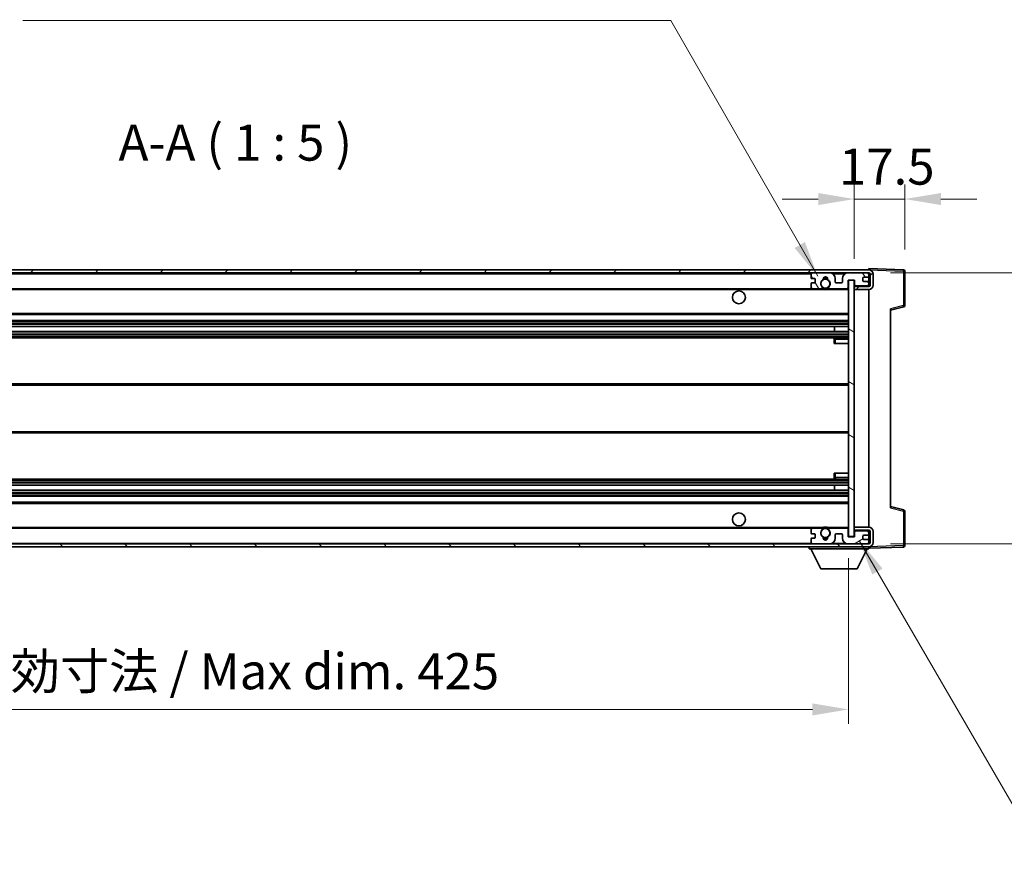
# Model space of a CAD drawing. Units: millimetres. Extents: x -1 to 10431, y 6 to 1411.
# Drawn here: x 2751 to 3092, y 833 to 1128 of the extents above; entities that cross this region are included whole.
import ezdxf

# ---------------------------------------------------------------- set-up
doc = ezdxf.new("R2010")
doc.units = ezdxf.units.MM
for name, color, linetype, lineweight in [('Dimension (ISO)', 7, 'Continuous', 18), ('Dimension (ISO) @ 1', 7, 'Continuous', 18), ('Symbol (ISO)', 7, 'Continuous', 18), ('Symbol (ISO) @ 1', 7, 'Continuous', 18), ('Visible (ISO)', 7, 'Continuous', 35), ('Visible Narrow (ISO)', 7, 'Continuous', 25)]:
    doc.layers.add(name, color=color, linetype=linetype, lineweight=lineweight)
doc.layers.add('Hatch (ISO)', color=1, linetype='Continuous', lineweight=18, true_color=0xff0000)
doc.styles.add('Note Text (TK)', font='MS PGothic.ttf')
doc.dimstyles.new('Default - Method 1b (TK)', dxfattribs={"dimscale": 4, "dimtxt": 2.5, "dimasz": 2.5, "dimexe": 1, "dimexo": 1.5, "dimgap": 1, "dimtad": 1, "dimtoh": 1, "dimrnd": 1e-08, "dimdsep": 46, "dimtxsty": 'Note Text (TK)', "dimcen": 0.09, "dimdle": 5, "dimclrd": 100, "dimclre": 100, "dimclrt": 7, "dimadec": 1, "dimazin": 1, "dimtfac": 1, "dimtmove": 0, "dimatfit": 3, "dimfxl": 0, "dimtolj": 1, "dimlwd": -1, "dimlwe": -1, "dimarcsym": 0})
doc.dimstyles.new('Default - Method 1b (TK)$7', dxfattribs={"dimscale": 4, "dimtxt": 2.5, "dimasz": 2.5, "dimexe": 1, "dimexo": 1.5, "dimgap": 1, "dimtad": 1, "dimtoh": 1, "dimrnd": 1e-08, "dimdsep": 46, "dimtxsty": 'Note Text (TK)', "dimcen": 0.09, "dimdle": 5, "dimclrd": 256, "dimclre": 100, "dimclrt": 7, "dimadec": 1, "dimazin": 1, "dimtfac": 1, "dimtmove": 0, "dimatfit": 3, "dimfxl": 0, "dimtolj": 1, "dimlwd": -1, "dimlwe": -1, "dimarcsym": 0})

# ---------------------------------------------------------------- blocks, each defined once
blk = doc.blocks.new('*D218')
at = {"layer": 'Defpoints', "color": 0, "transparency": 16777216}
for p in [(2613.34, 948.91), (3038.34, 949.01), (3038.34, 889.01)]:
    blk.add_point(p, dxfattribs=at)
at = {"layer": 'Dimension (ISO)', "color": 100, "transparency": 16777216}
for p, q in [((2613.34, 941.41), (2613.34, 884.01)), ((3038.34, 941.51), (3038.34, 884.01)), ((2625.84, 889.01), (3025.84, 889.01))]:
    blk.add_line(p, q, dxfattribs=at)
for points in [[(2625.84, 891.09), (2625.84, 886.93), (2613.34, 889.01)], [(3025.84, 891.09), (3025.84, 886.93), (3038.34, 889.01)]]:
    blk.add_solid(points, dxfattribs=at)
at = {"layer": 'Dimension (ISO)', "color": 7, "transparency": 16777216, "insert": (2730.96, 902.25), "char_height": 12.5, "attachment_point": 4, "style": 'Note Text (TK)'}
blk.add_mtext('\\A1;\\fＭＳ Ｐゴシック|b0|i0;\\H12.5000;有効寸法 / Max dim. 425', dxfattribs=at)
blk = doc.blocks.new('*D219')
at = {"layer": 'Defpoints', "color": 0, "transparency": 16777216}
for p in [(3045.34, 1040.41), (3140.34, 1040.41), (3045.34, 946.41)]:
    blk.add_point(p, dxfattribs=at)
at = {"layer": 'Dimension (ISO)', "color": 100, "transparency": 16777216}
for p, q in [((3140.34, 1040.41), (3140.34, 1246.53)), ((3052.84, 1040.41), (3145.34, 1040.41)), ((3140.34, 958.91), (3140.34, 1027.91)), ((3052.84, 946.41), (3145.34, 946.41))]:
    blk.add_line(p, q, dxfattribs=at)
for points in [[(3138.26, 1027.91), (3142.43, 1027.91), (3140.34, 1040.41)], [(3138.26, 958.91), (3142.43, 958.91), (3140.34, 946.41)]]:
    blk.add_solid(points, dxfattribs=at)
at = {"layer": 'Dimension (ISO)', "color": 7, "transparency": 16777216, "insert": (3127.1, 1060.5), "char_height": 12.5, "attachment_point": 4, "rotation": 90, "style": 'Note Text (TK)'}
blk.add_mtext('\\A1;\\fＭＳ Ｐゴシック|b0|i0;\\H12.5000;有効寸法 / Max dim. 94', dxfattribs=at)
blk = doc.blocks.new('*D220')
at = {"layer": 'Defpoints', "color": 0, "transparency": 16777216}
for p in [(3057.84, 1065.99), (3057.84, 1040.99), (3040.34, 1037.81)]:
    blk.add_point(p, dxfattribs=at)
at = {"layer": 'Dimension (ISO)', "color": 100, "transparency": 16777216}
for p, q in [((3040.34, 1045.31), (3040.34, 1070.99)), ((3057.84, 1048.49), (3057.84, 1070.99)), ((3027.84, 1065.99), (3015.34, 1065.99)), ((3040.34, 1065.99), (3057.84, 1065.99)), ((3070.34, 1065.99), (3082.84, 1065.99))]:
    blk.add_line(p, q, dxfattribs=at)
for points in [[(3027.84, 1068.07), (3027.84, 1063.91), (3040.34, 1065.99)], [(3070.34, 1068.07), (3070.34, 1063.91), (3057.84, 1065.99)]]:
    blk.add_solid(points, dxfattribs=at)
at = {"layer": 'Dimension (ISO)', "color": 7, "transparency": 16777216, "insert": (3035.03, 1077.24), "char_height": 12.5, "attachment_point": 4, "style": 'Note Text (TK)'}
blk.add_mtext('\\A1;17.5', dxfattribs=at)

msp = doc.modelspace()

# ---------------------------------------------------------------- hatches: boundary and pattern name
at = {"layer": 'Hatch (ISO)'}
h = msp.add_hatch(dxfattribs=at)
h.set_pattern_fill('ANSI31', color=256, scale=127, style=0)
h.set_pattern_definition([(45, (1500.602, -34.258), (-11.22532, 11.22532), [])])
edge = h.paths.add_edge_path()
edge.add_line((3045.3421, 1035.6589), (3040.3421, 1035.6589))
edge.add_line((3040.3421, 1035.6589), (3040.3421, 1034.6589))
edge.add_line((3040.3421, 1034.6589), (3045.3421, 1034.6589))
edge.add_ellipse((3045.3421, 1036.1589), major_axis=(0, -1.5), ratio=1, start_angle=0, end_angle=90)
edge.add_line((3046.8421, 1036.1589), (3046.8421, 1039.9089))
edge.add_ellipse((3045.3421, 1039.9089), major_axis=(1.5, 0), ratio=1, start_angle=0, end_angle=90)
edge.add_line((3045.3421, 1041.4089), (2625.8421, 1041.4089))
edge.add_line((2625.8421, 1041.4089), (2625.8421, 1040.4215))
edge.add_line((2625.8421, 1040.4215), (2625.8421, 1040.4089))
edge.add_line((2625.8421, 1040.4089), (2625.9671, 1040.4089))
edge.add_line((2625.9671, 1040.4089), (2637.5421, 1040.4089))
edge.add_line((2637.5421, 1040.4089), (3025.8421, 1040.4089))
edge.add_line((3025.8421, 1040.4089), (3031.7421, 1040.4089))
edge.add_line((3031.7421, 1040.4089), (3038.2421, 1040.4089))
edge.add_line((3038.2421, 1040.4089), (3044.8421, 1040.4089))
edge.add_line((3044.8421, 1040.4089), (3045.3421, 1040.4089))
edge.add_ellipse((3045.3421, 1039.9089), major_axis=(0, 0.5), ratio=1, start_angle=270, end_angle=360, ccw=False)
edge.add_line((3045.8421, 1039.9089), (3045.8421, 1036.1589))
edge.add_ellipse((3045.3421, 1036.1589), major_axis=(0.5, 0), ratio=1, start_angle=270, end_angle=360, ccw=False)
h = msp.add_hatch(dxfattribs=at)
h.set_pattern_fill('ANSI31', color=256, scale=127, angle=75.000175, style=0)
h.set_pattern_definition([(120.0002, (1500.602, -34.258), (-13.74813, -7.93754), [])])
edge = h.paths.add_edge_path()
edge.add_ellipse((3025.8421, 1039.9089), major_axis=(0, 0.5), ratio=1, start_angle=0, end_angle=90)
edge.add_line((3025.3421, 1039.9089), (3025.3421, 1038.7089))
edge.add_ellipse((3025.6421, 1038.7089), major_axis=(-0.3, 0), ratio=1, start_angle=0, end_angle=90)
edge.add_line((3025.6421, 1038.4089), (3026.5421, 1038.4089))
edge.add_ellipse((3026.5421, 1038.1089), major_axis=(0, 0.3), ratio=1, start_angle=270, end_angle=360, ccw=False)
edge.add_line((3026.8421, 1038.1089), (3026.8421, 1037.2089))
edge.add_ellipse((3026.5421, 1037.2089), major_axis=(0.3, 0), ratio=1, start_angle=270, end_angle=360, ccw=False)
edge.add_line((3026.5421, 1036.9089), (3025.6421, 1036.9089))
edge.add_ellipse((3025.6421, 1036.6089), major_axis=(0, 0.3), ratio=1, start_angle=0, end_angle=90)
edge.add_line((3025.3421, 1036.6089), (3025.3421, 1035.4089))
edge.add_ellipse((3025.8421, 1035.4089), major_axis=(-0.5, 0), ratio=1, start_angle=0, end_angle=90)
edge.add_line((3025.8421, 1034.9089), (3028.8665, 1034.9089))
edge.add_ellipse((3028.8665, 1035.3089), major_axis=(0, -0.4), ratio=1, start_angle=0, end_angle=132.45415)
edge.add_ellipse((3030.3421, 1036.6589), major_axis=(-1.1805, -1.08), ratio=1, start_angle=261.020412, end_angle=360, ccw=False)
edge.add_ellipse((3029.2942, 1038.2437), major_axis=(0.1655, -0.2502), ratio=1, start_angle=0, end_angle=60.082872)
edge.add_ellipse((3030.3421, 1038.3089), major_axis=(-0.7486, -0.0465), ratio=1, start_angle=172.885131, end_angle=360, ccw=False)
edge.add_ellipse((3031.3901, 1038.2437), major_axis=(-0.2994, 0.0186), ratio=1, start_angle=0, end_angle=60.082872)
edge.add_ellipse((3030.3421, 1036.6589), major_axis=(0.8825, 1.3346), ratio=1, start_angle=261.020412, end_angle=360, ccw=False)
edge.add_ellipse((3031.8178, 1035.3089), major_axis=(-0.2951, 0.27), ratio=1, start_angle=0, end_angle=132.45415)
edge.add_line((3031.8178, 1034.9089), (3037.8421, 1034.9089))
edge.add_ellipse((3037.8421, 1035.3089), major_axis=(0, -0.4), ratio=1, start_angle=0, end_angle=90)
edge.add_line((3038.2421, 1035.3089), (3038.2421, 1037.9089))
edge.add_line((3038.2421, 1037.9089), (3040.4421, 1037.9089))
edge.add_line((3040.4421, 1037.9089), (3040.4421, 1036.3089))
edge.add_ellipse((3040.8421, 1036.3089), major_axis=(-0.4, 0), ratio=1, start_angle=0, end_angle=90)
edge.add_line((3040.8421, 1035.9089), (3044.8421, 1035.9089))
edge.add_ellipse((3044.8421, 1036.4089), major_axis=(0, -0.5), ratio=1, start_angle=0, end_angle=90)
edge.add_line((3045.3421, 1036.4089), (3045.3421, 1037.1089))
edge.add_ellipse((3045.0421, 1037.1089), major_axis=(0.3, 0), ratio=1, start_angle=0, end_angle=90)
edge.add_line((3045.0421, 1037.4089), (3043.6421, 1037.4089))
edge.add_ellipse((3043.6421, 1037.7089), major_axis=(0, -0.3), ratio=1, start_angle=270, end_angle=360, ccw=False)
edge.add_line((3043.3421, 1037.7089), (3043.3421, 1038.6089))
edge.add_ellipse((3043.6421, 1038.6089), major_axis=(-0.3, 0), ratio=1, start_angle=270, end_angle=360, ccw=False)
edge.add_line((3043.6421, 1038.9089), (3045.0421, 1038.9089))
edge.add_ellipse((3045.0421, 1039.2089), major_axis=(0, -0.3), ratio=1, start_angle=0, end_angle=90)
edge.add_line((3045.3421, 1039.2089), (3045.3421, 1039.9089))
edge.add_ellipse((3044.8421, 1039.9089), major_axis=(0.5, 0), ratio=1, start_angle=0, end_angle=90)
edge.add_line((3044.8421, 1040.4089), (3038.2421, 1040.4089))
edge.add_ellipse((3038.2421, 1038.4089), major_axis=(0, 2), ratio=1, start_angle=0, end_angle=90)
edge.add_line((3036.2421, 1038.4089), (3036.2421, 1037.2089))
edge.add_ellipse((3035.9421, 1037.2089), major_axis=(0.3, 0), ratio=1, start_angle=270, end_angle=360, ccw=False)
edge.add_line((3035.9421, 1036.9089), (3034.0421, 1036.9089))
edge.add_ellipse((3034.0421, 1037.2089), major_axis=(0, -0.3), ratio=1, start_angle=270, end_angle=360, ccw=False)
edge.add_line((3033.7421, 1037.2089), (3033.7421, 1038.4089))
edge.add_ellipse((3031.7421, 1038.4089), major_axis=(2, 0), ratio=1, start_angle=0, end_angle=90)
edge.add_line((3031.7421, 1040.4089), (3025.8421, 1040.4089))
h = msp.add_hatch(dxfattribs=at)
h.set_pattern_fill('ANSI31', color=256, scale=127, angle=105.000246, style=0)
h.set_pattern_definition([(150.0002, (1500.602, -34.258), (-7.93744, -13.74819), [])])
h.paths.add_polyline_path([(3040.3421, 1037.8089), (3038.3421, 1037.8089), (3038.3421, 949.0089), (3040.3421, 949.0089), (3040.3421, 951.1589), (3040.3421, 952.1589), (3040.3421, 1034.6589), (3040.3421, 1035.6589)])
h = msp.add_hatch(dxfattribs=at)
h.set_pattern_fill('ANSI31', color=256, scale=127, angle=90.00021, style=0)
h.set_pattern_definition([(135.0002, (1500.602, -34.258), (-11.22528, -11.22536), [])])
edge = h.paths.add_edge_path()
edge.add_line((3040.3421, 951.1589), (3045.3421, 951.1589))
edge.add_ellipse((3045.3421, 950.6589), major_axis=(0, 0.5), ratio=1, start_angle=270, end_angle=360, ccw=False)
edge.add_line((3045.8421, 950.6589), (3045.8421, 946.9089))
edge.add_ellipse((3045.3421, 946.9089), major_axis=(0.5, 0), ratio=1, start_angle=270, end_angle=360, ccw=False)
edge.add_line((3045.3421, 946.4089), (3044.8421, 946.4089))
edge.add_line((3044.8421, 946.4089), (3038.2421, 946.4089))
edge.add_line((3038.2421, 946.4089), (3031.7421, 946.4089))
edge.add_line((3031.7421, 946.4089), (3025.8421, 946.4089))
edge.add_line((3025.8421, 946.4089), (2637.5421, 946.4089))
edge.add_line((2637.5421, 946.4089), (2625.9671, 946.4089))
edge.add_line((2625.9671, 946.4089), (2625.8421, 946.4089))
edge.add_line((2625.8421, 946.4089), (2625.8421, 946.3962))
edge.add_line((2625.8421, 946.3962), (2625.8421, 945.4089))
edge.add_line((2625.8421, 945.4089), (3045.3421, 945.4089))
edge.add_ellipse((3045.3421, 946.9089), major_axis=(0, -1.5), ratio=1, start_angle=0, end_angle=90)
edge.add_line((3046.8421, 946.9089), (3046.8421, 950.6589))
edge.add_ellipse((3045.3421, 950.6589), major_axis=(1.5, 0), ratio=1, start_angle=0, end_angle=90)
edge.add_line((3045.3421, 952.1589), (3040.3421, 952.1589))
edge.add_line((3040.3421, 952.1589), (3040.3421, 951.1589))
h = msp.add_hatch(dxfattribs=at)
h.set_pattern_fill('ANSI31', color=256, scale=127, angle=-14.999978, style=0)
h.set_pattern_definition([(30, (1500.602, -34.258), (-7.9375, 13.74815), [])])
edge = h.paths.add_edge_path()
edge.add_ellipse((3025.8421, 946.9089), major_axis=(-0.5, 0), ratio=1, start_angle=0, end_angle=90)
edge.add_line((3025.8421, 946.4089), (3031.7421, 946.4089))
edge.add_ellipse((3031.7421, 948.4089), major_axis=(0, -2), ratio=1, start_angle=0, end_angle=90)
edge.add_line((3033.7421, 948.4089), (3033.7421, 949.6089))
edge.add_ellipse((3034.0421, 949.6089), major_axis=(-0.3, 0), ratio=1, start_angle=270, end_angle=360, ccw=False)
edge.add_line((3034.0421, 949.9089), (3035.9421, 949.9089))
edge.add_ellipse((3035.9421, 949.6089), major_axis=(0, 0.3), ratio=1, start_angle=270, end_angle=360, ccw=False)
edge.add_line((3036.2421, 949.6089), (3036.2421, 948.4089))
edge.add_ellipse((3038.2421, 948.4089), major_axis=(-2, 0), ratio=1, start_angle=0, end_angle=90)
edge.add_line((3038.2421, 946.4089), (3044.8421, 946.4089))
edge.add_ellipse((3044.8421, 946.9089), major_axis=(0, -0.5), ratio=1, start_angle=0, end_angle=90)
edge.add_line((3045.3421, 946.9089), (3045.3421, 947.6089))
edge.add_ellipse((3045.0421, 947.6089), major_axis=(0.3, 0), ratio=1, start_angle=0, end_angle=90)
edge.add_line((3045.0421, 947.9089), (3043.6421, 947.9089))
edge.add_ellipse((3043.6421, 948.2089), major_axis=(0, -0.3), ratio=1, start_angle=270, end_angle=360, ccw=False)
edge.add_line((3043.3421, 948.2089), (3043.3421, 949.1089))
edge.add_ellipse((3043.6421, 949.1089), major_axis=(-0.3, 0), ratio=1, start_angle=270, end_angle=360, ccw=False)
edge.add_line((3043.6421, 949.4089), (3045.0421, 949.4089))
edge.add_ellipse((3045.0421, 949.7089), major_axis=(0, -0.3), ratio=1, start_angle=0, end_angle=90)
edge.add_line((3045.3421, 949.7089), (3045.3421, 950.4089))
edge.add_ellipse((3044.8421, 950.4089), major_axis=(0.5, 0), ratio=1, start_angle=0, end_angle=90)
edge.add_line((3044.8421, 950.9089), (3040.8421, 950.9089))
edge.add_ellipse((3040.8421, 950.5089), major_axis=(0, 0.4), ratio=1, start_angle=0, end_angle=90)
edge.add_line((3040.4421, 950.5089), (3040.4421, 948.9089))
edge.add_line((3040.4421, 948.9089), (3038.2421, 948.9089))
edge.add_line((3038.2421, 948.9089), (3038.2421, 951.5089))
edge.add_ellipse((3037.8421, 951.5089), major_axis=(0.4, 0), ratio=1, start_angle=0, end_angle=90)
edge.add_line((3037.8421, 951.9089), (3031.8178, 951.9089))
edge.add_ellipse((3031.8178, 951.5089), major_axis=(0, 0.4), ratio=1, start_angle=0, end_angle=132.45415)
edge.add_ellipse((3030.3421, 950.1589), major_axis=(1.1805, 1.08), ratio=1, start_angle=261.020412, end_angle=360, ccw=False)
edge.add_ellipse((3031.3901, 948.574), major_axis=(-0.1655, 0.2502), ratio=1, start_angle=0, end_angle=60.082872)
edge.add_ellipse((3030.3421, 948.5089), major_axis=(0.7486, 0.0465), ratio=1, start_angle=172.885131, end_angle=360, ccw=False)
edge.add_ellipse((3029.2942, 948.574), major_axis=(0.2994, -0.0186), ratio=1, start_angle=0, end_angle=60.082872)
edge.add_ellipse((3030.3421, 950.1589), major_axis=(-0.8825, -1.3346), ratio=1, start_angle=261.020412, end_angle=360, ccw=False)
edge.add_ellipse((3028.8665, 951.5089), major_axis=(0.2951, -0.27), ratio=1, start_angle=0, end_angle=132.45415)
edge.add_line((3028.8665, 951.9089), (3025.8421, 951.9089))
edge.add_ellipse((3025.8421, 951.4089), major_axis=(0, 0.5), ratio=1, start_angle=0, end_angle=90)
edge.add_line((3025.3421, 951.4089), (3025.3421, 950.2089))
edge.add_ellipse((3025.6421, 950.2089), major_axis=(-0.3, 0), ratio=1, start_angle=0, end_angle=90)
edge.add_line((3025.6421, 949.9089), (3026.5421, 949.9089))
edge.add_ellipse((3026.5421, 949.6089), major_axis=(0, 0.3), ratio=1, start_angle=270, end_angle=360, ccw=False)
edge.add_line((3026.8421, 949.6089), (3026.8421, 948.7089))
edge.add_ellipse((3026.5421, 948.7089), major_axis=(0.3, 0), ratio=1, start_angle=270, end_angle=360, ccw=False)
edge.add_line((3026.5421, 948.4089), (3025.6421, 948.4089))
edge.add_ellipse((3025.6421, 948.1089), major_axis=(0, 0.3), ratio=1, start_angle=0, end_angle=90)
edge.add_line((3025.3421, 948.1089), (3025.3421, 946.9089))

# ---------------------------------------------------------------- linework, layer by layer
at = {"layer": 'Visible (ISO)'}
for p, q in [((3045.3421, 1041.4089), (2625.8421, 1041.4089)), ((3045.3421, 1041.4092), (3045.3421, 1041.9089)), ((3057.3596, 1041.4892), (3045.3421, 1041.9089)), ((3045.3421, 1041.4089), (3045.3421, 1041.4092)), ((3057.8421, 1029.0779), (3057.8421, 1040.9895)), ((2625.8421, 1040.4089), (3045.3421, 1040.4089)), ((3025.3421, 1039.9089), (3025.3421, 1038.7089)), ((3025.6421, 1038.4089), (3026.5421, 1038.4089)), ((3031.7421, 1040.4089), (3025.8421, 1040.4089)), ((3026.8421, 1038.1089), (3026.8421, 1037.2089)), ((3033.7421, 1037.2089), (3033.7421, 1038.4089)), ((3036.2421, 1038.4089), (3036.2421, 1037.2089)), ((3044.8421, 1040.4089), (3038.2421, 1040.4089)), ((3038.2421, 1035.3089), (3038.2421, 1037.9089)), ((3038.2421, 1037.9089), (3040.4421, 1037.9089)), ((3040.3421, 1037.8089), (3038.3421, 1037.8089)), ((3038.3421, 1037.8089), (3038.3421, 949.0089)), ((3040.3421, 949.0089), (3040.3421, 1037.8089)), ((3040.4421, 1037.9089), (3040.4421, 1036.3089)), ((3043.3421, 1037.7089), (3043.3421, 1038.6089)), ((3043.6421, 1038.9089), (3045.0421, 1038.9089)), ((3045.0421, 1037.4089), (3043.6421, 1037.4089)), ((3045.3421, 1039.9089), (3045.3421, 1040.4089)), ((3045.3421, 1039.2089), (3045.3421, 1039.9089)), ((3045.3421, 1037.1089), (3045.3421, 1039.2089)), ((3045.8421, 1039.9089), (3045.8421, 1036.1589)), ((3046.8421, 1036.1589), (3046.8421, 1039.9089)), ((2637.8421, 1034.9089), (3025.8421, 1034.9089)), ((3025.3421, 1036.6089), (3025.3421, 1035.4089)), ((3026.5421, 1036.9089), (3025.6421, 1036.9089)), ((3025.8421, 1034.9089), (3028.8665, 1034.9089)), ((3028.8665, 1034.9089), (3029.1813, 1034.9089)), ((3031.503, 1034.9089), (3031.8178, 1034.9089)), ((3031.8178, 1034.9089), (3037.8421, 1034.9089)), ((3035.9421, 1036.9089), (3034.0421, 1036.9089)), ((3037.8421, 1034.9089), (3038.3421, 1034.9089)), ((3045.3421, 1035.6589), (3040.3421, 1035.6589)), ((3040.3421, 1035.6589), (3040.3421, 1034.6589)), ((3040.3421, 1034.6589), (3045.3421, 1034.6589)), ((3040.8421, 1035.9089), (3044.8421, 1035.9089)), ((3045.3421, 1036.4089), (3045.3421, 1037.1089)), ((3045.3421, 1035.6589), (3045.3421, 1036.4089)), ((3045.3421, 952.1589), (3045.3421, 1034.6589)), ((3052.8421, 1027.4089), (3057.4662, 1028.5935)), ((3052.8421, 1027.9205), (3052.8421, 958.8972)), ((2637.8421, 1025.9089), (3038.3421, 1025.9089)), ((2637.8421, 1023.9089), (3038.3421, 1023.9089)), ((2637.8421, 1021.8068), (3038.3421, 1021.8068)), ((3033.5295, 1020.011), (3033.5295, 1021.8068)), ((3033.5421, 1020.011), (3033.5421, 1021.8068)), ((2637.8421, 1020.011), (3038.3421, 1020.011)), ((2637.8421, 1017.9089), (3038.3421, 1017.9089)), ((3033.3421, 1017.4089), (3033.3421, 1015.9089)), ((3038.3421, 1017.9089), (3033.8421, 1017.9089)), ((3033.8421, 1015.9089), (3033.3421, 1015.9089)), ((3033.8421, 1015.9089), (3038.3421, 1015.9089)), ((2637.8421, 1001.9089), (3038.3421, 1001.9089)), ((2637.8421, 984.9089), (3038.3421, 984.9089)), ((3033.3421, 970.9089), (3033.8421, 970.9089)), ((3033.3421, 970.9089), (3033.3421, 969.4089)), ((3033.8421, 970.9089), (3038.3421, 970.9089)), ((2637.8421, 968.9089), (3038.3421, 968.9089)), ((2637.8421, 966.8068), (3038.3421, 966.8068)), ((3033.5295, 965.011), (3033.5295, 966.8068)), ((3033.5421, 965.011), (3033.5421, 966.8068)), ((3033.8421, 968.9089), (3038.3421, 968.9089)), ((2637.8421, 965.011), (3038.3421, 965.011)), ((2637.8421, 962.9089), (3038.3421, 962.9089)), ((2637.8421, 960.9089), (3038.3421, 960.9089)), ((3057.4662, 958.2242), (3052.8421, 959.4089)), ((3057.8421, 945.8282), (3057.8421, 957.7398)), ((3045.3421, 952.1589), (3040.3421, 952.1589)), ((3040.3421, 952.1589), (3040.3421, 951.1589)), ((2637.8421, 951.9089), (3025.8421, 951.9089)), ((3025.3421, 951.4089), (3025.3421, 950.2089)), ((3025.6421, 949.9089), (3026.5421, 949.9089)), ((3028.8665, 951.9089), (3025.8421, 951.9089)), ((3026.8421, 949.6089), (3026.8421, 948.7089)), ((3028.8665, 951.9089), (3029.1813, 951.9089)), ((3031.503, 951.9089), (3031.8178, 951.9089)), ((3037.8421, 951.9089), (3031.8178, 951.9089)), ((3033.7421, 948.4089), (3033.7421, 949.6089)), ((3034.0421, 949.9089), (3035.9421, 949.9089)), ((3036.2421, 949.6089), (3036.2421, 948.4089)), ((3037.8421, 951.9089), (3038.3421, 951.9089)), ((3038.2421, 948.9089), (3038.2421, 951.5089)), ((3040.4421, 948.9089), (3038.2421, 948.9089)), ((3038.3421, 949.0089), (3040.3421, 949.0089)), ((3040.3421, 951.1589), (3045.3421, 951.1589)), ((3040.4421, 950.5089), (3040.4421, 948.9089)), ((3044.8421, 950.9089), (3040.8421, 950.9089)), ((3043.3421, 948.2089), (3043.3421, 949.1089)), ((3043.6421, 949.4089), (3045.0421, 949.4089)), ((3045.3421, 950.4089), (3045.3421, 951.1589)), ((3045.3421, 949.7089), (3045.3421, 950.4089)), ((3045.3421, 947.6089), (3045.3421, 949.7089)), ((3045.8421, 950.6589), (3045.8421, 946.9089)), ((3046.8421, 946.9089), (3046.8421, 950.6589)), ((3045.3421, 946.4089), (2625.8421, 946.4089)), ((2625.8421, 945.4089), (3045.3421, 945.4089)), ((3024.7421, 945.4089), (3024.7421, 944.7089)), ((3025.3421, 948.1089), (3025.3421, 946.9089)), ((3026.5421, 948.4089), (3025.6421, 948.4089)), ((3025.8421, 946.4089), (3031.7421, 946.4089)), ((3038.2421, 946.4089), (3044.8421, 946.4089)), ((3045.0421, 947.9089), (3043.6421, 947.9089)), ((3045.3421, 946.9089), (3045.3421, 947.6089)), ((3045.3421, 946.4089), (3045.3421, 946.9089)), ((3045.3421, 945.4089), (3045.3421, 944.7089)), ((3045.3421, 944.9089), (3057.3596, 945.3285)), ((3024.7421, 944.7089), (3045.3421, 944.7089)), ((3028.7921, 937.8089), (3025.2421, 944.7089)), ((3041.2921, 937.8089), (3044.8421, 944.7089)), ((3028.7921, 937.8089), (3041.2921, 937.8089))]:
    msp.add_line(p, q, dxfattribs=at)
for centre, radius in [((3030.3421, 1036.6589), 1.5706), ((3000.3421, 1031.9089), 2.25), ((3000.3421, 954.9089), 2.25), ((3030.3421, 950.1589), 1.5706)]:
    msp.add_circle(centre, radius, dxfattribs=at)
for centre, radius, start, end in [((3045.3421, 1039.9089), 1.5, 0, 90), ((3057.3421, 1040.9895), 0.5, 0, 88), ((3025.8421, 1039.9089), 0.5, 90, 180), ((3025.6421, 1038.7089), 0.3, 180, 270), ((3026.5421, 1038.1089), 0.3, 0, 90), ((3030.3421, 1036.6589), 1.6, 123.474563, 222.45415), ((3029.2942, 1038.2437), 0.3, 303.474563, 3.557435), ((3030.3421, 1038.3089), 0.75, 356.442565, 183.557435), ((3030.3421, 1036.6589), 2, 68.96053, 111.03947), ((3030.3421, 1036.6589), 2.1, 71.451, 108.549), ((3031.3901, 1038.2437), 0.3, 176.442565, 236.525437), ((3030.3421, 1036.6589), 1.6, 317.54585, 56.525437), ((3031.7421, 1038.4089), 2, 0, 90), ((3038.2421, 1038.4089), 2, 90, 180), ((3043.6421, 1038.6089), 0.3, 90, 180), ((3043.6421, 1037.7089), 0.3, 180, 270), ((3044.8421, 1039.9089), 0.5, 0, 90), ((3045.0421, 1039.2089), 0.3, 270, 0), ((3045.0421, 1037.1089), 0.3, 0, 90), ((3045.3421, 1039.9089), 0.5, 0, 90), ((3025.6421, 1036.6089), 0.3, 90, 180), ((3025.8421, 1035.4089), 0.5, 180, 270), ((3026.5421, 1037.2089), 0.3, 270, 0), ((3028.8665, 1035.3089), 0.4, 270, 42.45415), ((3030.3421, 1036.6589), 2.1, 233.298213, 236.44269), ((3030.3421, 1036.6589), 2, 233.932491, 306.067509), ((3030.3421, 1036.6589), 2.1, 257.472095, 282.527905), ((3031.8178, 1035.3089), 0.4, 137.54585, 270), ((3030.3421, 1036.6589), 2.1, 303.55731, 306.701787), ((3034.0421, 1037.2089), 0.3, 180, 270), ((3035.9421, 1037.2089), 0.3, 270, 0), ((3037.8421, 1035.3089), 0.4, 270, 0), ((3040.8421, 1036.3089), 0.4, 180, 270), ((3044.8421, 1036.4089), 0.5, 270, 0), ((3045.3421, 1036.1589), 1.5, 270, 0), ((3045.3421, 1036.1589), 0.5, 270, 0), ((3057.3421, 1029.0779), 0.5, 284.37, 0), ((3033.8421, 1017.4089), 0.5, 90, 180), ((3033.8421, 969.4089), 0.5, 180, 270), ((3057.3421, 957.7398), 0.5, 0, 75.63), ((3030.3421, 950.1589), 2, 53.932491, 126.067509), ((3030.3421, 950.1589), 2.1, 77.472095, 102.527905), ((3045.3421, 950.6589), 1.5, 0, 90), ((3025.8421, 951.4089), 0.5, 90, 180), ((3025.6421, 950.2089), 0.3, 180, 270), ((3026.5421, 949.6089), 0.3, 0, 90), ((3026.5421, 948.7089), 0.3, 270, 0), ((3030.3421, 950.1589), 1.6, 137.54585, 236.525437), ((3028.8665, 951.5089), 0.4, 317.54585, 90), ((3030.3421, 950.1589), 2.1, 123.55731, 126.701787), ((3029.2942, 948.574), 0.3, 356.442565, 56.525437), ((3031.3901, 948.574), 0.3, 123.474563, 183.557435), ((3030.3421, 950.1589), 1.6, 303.474563, 42.45415), ((3031.8178, 951.5089), 0.4, 90, 222.45415), ((3030.3421, 950.1589), 2.1, 53.298213, 56.44269), ((3034.0421, 949.6089), 0.3, 90, 180), ((3035.9421, 949.6089), 0.3, 0, 90), ((3037.8421, 951.5089), 0.4, 0, 90), ((3040.8421, 950.5089), 0.4, 90, 180), ((3043.6421, 949.1089), 0.3, 90, 180), ((3044.8421, 950.4089), 0.5, 0, 90), ((3045.0421, 949.7089), 0.3, 270, 0), ((3045.3421, 950.6589), 0.5, 0, 90), ((3025.6421, 948.1089), 0.3, 90, 180), ((3025.8421, 946.9089), 0.5, 180, 270), ((3030.3421, 948.5089), 0.75, 176.442565, 3.557435), ((3030.3421, 950.1589), 2, 248.96053, 291.03947), ((3030.3421, 950.1589), 2.1, 251.451, 288.549), ((3031.7421, 948.4089), 2, 270, 0), ((3038.2421, 948.4089), 2, 180, 270), ((3043.6421, 948.2089), 0.3, 180, 270), ((3044.8421, 946.9089), 0.5, 270, 0), ((3045.0421, 947.6089), 0.3, 0, 90), ((3045.3421, 946.9089), 0.5, 270, 0), ((3045.3421, 946.9089), 1.5, 270, 0), ((3057.3421, 945.8282), 0.5, 272, 0)]:
    msp.add_arc(centre, radius, start, end, dxfattribs=at)
for points, knots in [([(3029.8866, 1034.6089), (3029.7776, 1034.6331), (3029.6721, 1034.666), (3029.4994, 1034.7336), (3029.4101, 1034.7755), (3029.312, 1034.8285), (3029.2779, 1034.8483), (3029.2333, 1034.8753), (3029.2145, 1034.8872), (3029.1885, 1034.9041), (3029.1813, 1034.9089), (3029.1813, 1034.9089)], [-0.0853709179, -0.0853709179, -0.0853709179, -0.0853709179, -0.0545116262, -0.0545116262, -0.0293355354, -0.0293355354, -0.0179856969, -0.0179856969, -0.0089928485, -0.0089928485, 0, 0, 0, 0]), ([(3031.503, 1034.9089), (3031.503, 1034.9089), (3031.4958, 1034.9041), (3031.4697, 1034.8872), (3031.451, 1034.8753), (3031.4064, 1034.8483), (3031.3722, 1034.8285), (3031.2742, 1034.7755), (3031.1849, 1034.7336), (3031.0122, 1034.666), (3030.9066, 1034.6331), (3030.7977, 1034.6089)], [-0.2570614387, -0.2570614387, -0.2570614387, -0.2570614387, -0.2480685903, -0.2480685903, -0.2390757418, -0.2390757418, -0.2277259033, -0.2277259033, -0.2025498125, -0.2025498125, -0.1716905209, -0.1716905209, -0.1716905209, -0.1716905209]), ([(3029.1813, 951.9089), (3029.1813, 951.9089), (3029.1885, 951.9137), (3029.2145, 951.9305), (3029.2333, 951.9424), (3029.2779, 951.9695), (3029.312, 951.9892), (3029.4101, 952.0423), (3029.4994, 952.0841), (3029.6721, 952.1517), (3029.7776, 952.1846), (3029.8866, 952.2089)], [-0.2570614387, -0.2570614387, -0.2570614387, -0.2570614387, -0.2480685903, -0.2480685903, -0.2390757418, -0.2390757418, -0.2277259033, -0.2277259033, -0.2025498125, -0.2025498125, -0.1716905209, -0.1716905209, -0.1716905209, -0.1716905209]), ([(3030.7977, 952.2089), (3030.9066, 952.1846), (3031.0122, 952.1517), (3031.1849, 952.0841), (3031.2742, 952.0423), (3031.3722, 951.9892), (3031.4064, 951.9695), (3031.451, 951.9424), (3031.4697, 951.9305), (3031.4958, 951.9137), (3031.503, 951.9089), (3031.503, 951.9089)], [-0.0853709179, -0.0853709179, -0.0853709179, -0.0853709179, -0.0545116262, -0.0545116262, -0.0293355354, -0.0293355354, -0.0179856969, -0.0179856969, -0.0089928485, -0.0089928485, 0, 0, 0, 0])]:
    msp.add_open_spline(points, degree=3, knots=knots, dxfattribs=at)
at = {"layer": 'Visible Narrow (ISO)'}
for p, q in [((3045.3421, 1041.4092), (3045.3517, 1041.4088)), ((3045.4372, 1041.4058), (3057.3596, 1040.9895)), ((3057.3596, 1040.9895), (3057.3596, 1029.0779)), ((3057.3596, 1040.9895), (3057.8421, 1040.9895)), ((2637.8421, 1040.1089), (3025.3839, 1040.1089)), ((3032.7957, 1040.1089), (3037.1886, 1040.1089)), ((3045.3004, 1040.1089), (3045.3421, 1040.1089)), ((2637.8421, 1034.6089), (3029.8866, 1034.6089)), ((3030.7977, 1034.6089), (3038.3421, 1034.6089)), ((3057.3596, 1029.0779), (3052.8421, 1027.9205)), ((3057.8421, 1029.0779), (3057.3596, 1029.0779)), ((2637.8421, 1026.4089), (3038.3421, 1026.4089)), ((2637.8421, 1023.4089), (3038.3421, 1023.4089)), ((2637.8421, 1022.8141), (3038.3421, 1022.8141)), ((2637.8421, 1022.5543), (3038.3421, 1022.5543)), ((2637.8421, 1021.8469), (3038.3421, 1021.8469)), ((2637.8421, 1019.9708), (3038.3421, 1019.9708)), ((2637.8421, 1019.2634), (3038.3421, 1019.2634)), ((2637.8421, 1019.0036), (3038.3421, 1019.0036)), ((2637.8421, 1018.4089), (3038.3421, 1018.4089)), ((3033.3421, 1017.4089), (3033.8421, 1017.4089)), ((3033.8421, 1017.9089), (3033.8421, 1017.4089)), ((3033.8421, 1015.9089), (3033.8421, 1017.4089)), ((3033.8421, 1017.4089), (3038.3421, 1017.4089)), ((2637.8421, 1001.4089), (3038.3421, 1001.4089)), ((2637.8421, 985.4089), (3038.3421, 985.4089)), ((3033.8421, 969.4089), (3033.3421, 969.4089)), ((3033.8421, 969.4089), (3033.8421, 970.9089)), ((3033.8421, 969.4089), (3033.8421, 968.9089)), ((3038.3421, 969.4089), (3033.8421, 969.4089)), ((2637.8421, 968.4089), (3038.3421, 968.4089)), ((2637.8421, 967.8141), (3038.3421, 967.8141)), ((2637.8421, 967.5543), (3038.3421, 967.5543)), ((2637.8421, 966.8469), (3038.3421, 966.8469)), ((2637.8421, 964.9708), (3038.3421, 964.9708)), ((2637.8421, 964.2634), (3038.3421, 964.2634)), ((2637.8421, 964.0036), (3038.3421, 964.0036)), ((2637.8421, 963.4089), (3038.3421, 963.4089)), ((2637.8421, 960.4089), (3038.3421, 960.4089)), ((3052.8421, 958.8972), (3057.3596, 957.7398)), ((3057.3596, 957.7398), (3057.8421, 957.7398)), ((3057.3596, 957.7398), (3057.3596, 945.8282)), ((2637.8421, 952.2089), (3029.8866, 952.2089)), ((3030.7977, 952.2089), (3038.3421, 952.2089)), ((2637.8421, 946.7089), (3025.3839, 946.7089)), ((3032.7957, 946.7089), (3037.1886, 946.7089)), ((3045.3004, 946.7089), (3045.3421, 946.7089)), ((3045.3517, 945.4089), (3045.3421, 945.4086)), ((3057.3596, 945.8282), (3045.4372, 945.4119)), ((3057.8421, 945.8282), (3057.3596, 945.8282))]:
    msp.add_line(p, q, dxfattribs=at)
for centre, major_axis, ratio, start_param, end_param in [((3057.3421, 1040.9895), (0.0174, 0.4997), 0.03487826, 4.71360696, 6.28318531), ((3057.3421, 1029.0779), (0.1241, -0.4844), 0.03380887, 0, 1.56213477), ((3057.3421, 957.7398), (0.1241, 0.4844), 0.03380887, 4.72105054, 6.28318531), ((3057.3421, 945.8282), (0.0174, -0.4997), 0.03487826, 0, 1.56957835)]:
    msp.add_ellipse(centre, major_axis=major_axis, ratio=ratio, start_param=start_param, end_param=end_param, dxfattribs=at)

# ---------------------------------------------------------------- texts
at = {"layer": 'Symbol (ISO)', "color": 7, "insert": (2785.3519, 1075.4089), "char_height": 12.5, "attachment_point": 7, "style": 'Note Text (TK)'}
msp.add_mtext('A-A ( 1 : 5 )', dxfattribs=at)

# ---------------------------------------------------------------- dimensions: what is measured, and where the dimension line sits
at = {"layer": 'Dimension (ISO) @ 1', "color": 100, "true_color": 0x00ff3f}
dim = msp.add_linear_dim(base=(3140.3421, 1040.4089), p1=(3045.3421, 946.4089), p2=(3045.3421, 1040.4089), angle=90, text='\\fＭＳ Ｐゴシック|b0|i0;\\H12.5000;有効寸法 / Max dim. <>', dimstyle='Default - Method 1b (TK)', override={"dimscale": 1, "dimtxt": 12.5, "dimasz": 12.5, "dimexe": 5, "dimexo": 7.5, "dimgap": 5, "dimtoh": 0, "dimdec": 2, "dimcen": 0.45, "dimtol": 0, "dimlim": 0, "dimtp": 0, "dimtm": 0, "dimtdec": 2, "dimtix": 0, "dimtofl": 0, "dimtmove": 0, "dimatfit": 2}, dxfattribs=at)
dim.commit()
dim.dimension.update_dxf_attribs({"geometry": '*D219', "text_midpoint": (3140.3421, 1151.0141), "dimtype": 128})
dim = msp.add_linear_dim(base=(3057.8421, 1065.9895), p1=(3040.3421, 1037.8089), p2=(3057.8421, 1040.9895), dimstyle='Default - Method 1b (TK)', override={"dimscale": 1, "dimtxt": 12.5, "dimasz": 12.5, "dimexe": 5, "dimexo": 7.5, "dimgap": 5, "dimtoh": 0, "dimdec": 2, "dimcen": 0.45, "dimtol": 0, "dimlim": 0, "dimtp": 0, "dimtm": 0, "dimtdec": 2, "dimtix": 0, "dimtofl": 1, "dimtmove": 0, "dimatfit": 1}, dxfattribs=at)
dim.commit()
dim.dimension.update_dxf_attribs({"geometry": '*D220', "text_midpoint": (3049.0921, 1065.9895), "dimtype": 128})
dim = msp.add_linear_dim(base=(3038.3421, 889.0089), p1=(2613.3421, 948.9089), p2=(3038.3421, 949.0089), text='\\fＭＳ Ｐゴシック|b0|i0;\\H12.5000;有効寸法 / Max dim. <>', dimstyle='Default - Method 1b (TK)', override={"dimscale": 1, "dimtxt": 12.5, "dimasz": 12.5, "dimexe": 5, "dimexo": 7.5, "dimgap": 5, "dimtoh": 0, "dimdec": 2, "dimcen": 0.45, "dimtol": 0, "dimlim": 0, "dimtp": 0, "dimtm": 0, "dimtdec": 2, "dimtix": 0, "dimtofl": 0, "dimtmove": 0, "dimatfit": 1}, dxfattribs=at)
dim.commit()
dim.dimension.update_dxf_attribs({"geometry": '*D218', "text_midpoint": (2825.8421, 889.0089), "dimtype": 128})

# ---------------------------------------------------------------- leaders
at = {"layer": 'Symbol (ISO) @ 1', "color": 100, "true_color": 0x00ff40, "annotation_type": 0, "has_hookline": 1}
for points, hookline_direction, text_width in [([(3027.6762, 1039.2151), (2976.7584, 1127.8558), (2964.2584, 1127.8558)], 1, 212.0739), ([(3042.0775, 947.6337), (3108.7943, 832.5253), (3121.2943, 832.5253)], 0, 214.5597)]:
    msp.add_leader(points, dimstyle='Default - Method 1b (TK)$7', override={"dimscale": 1, "dimtxt": 12.5, "dimasz": 12.5, "dimgap": 0, "dimtad": 1}, dxfattribs=dict(at, hookline_direction=hookline_direction, text_width=text_width))

doc.saveas('drawing.dxf')
